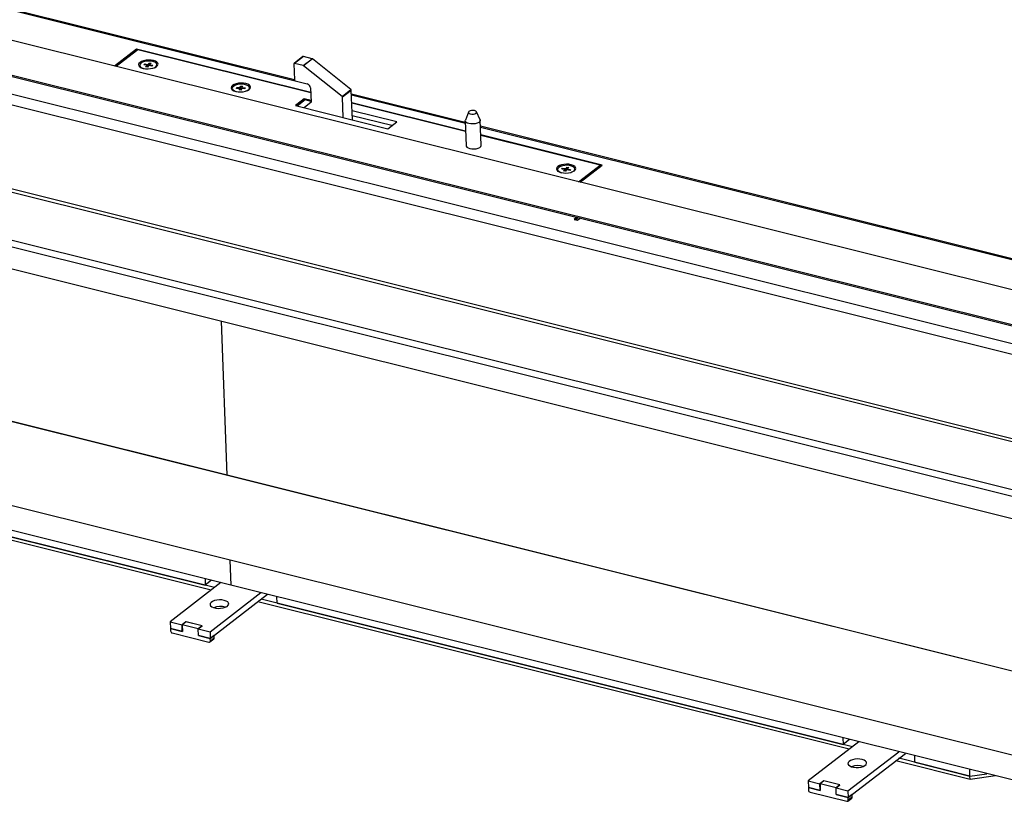
# Model space of a CAD drawing. Extents: x 5 to 589, y 5 to 415.
# Drawn here: x 487 to 524, y 265 to 295 of the extents above; entities that cross this region are included whole.
import ezdxf

# ---------------------------------------------------------------- set-up
doc = ezdxf.new("R2010")
doc.units = 0
doc.layers.get('0').update_dxf_attribs({"linetype": 'CONTINUOUS'})

msp = doc.modelspace()

# ---------------------------------------------------------------- linework, layer by layer
at = {"color": 8, "linetype": 'Continuous'}
for p, q in [((497.540884, 292.210446), (469.209103, 299.277637)), ((460.963561, 298.136795), (526.479393, 281.794267)), ((460.701971, 297.797733), (526.461361, 281.394451)), ((460.71023, 294.458376), (526.64362, 278.011691)), ((460.820304, 294.554653), (526.579694, 278.151371)), ((497.341938, 293.276812), (497.006482, 293.017884)), ((458.682338, 292.884763), (527.155925, 275.804441)), ((458.771985, 293.109869), (527.158573, 276.051249)), ((497.333652, 292.936274), (497.669108, 293.195201)), ((497.683748, 293.187746), (497.348292, 292.928819)), ((498.816577, 291.756161), (499.152033, 292.015089)), ((499.168998, 291.983155), (498.833541, 291.724227)), ((503.523194, 290.718195), (499.175583, 291.80268)), ((497.402264, 291.623477), (497.097657, 291.388361)), ((524.495699, 285.486731), (504.100255, 290.574251)), ((493.789266, 270.966617), (493.938358, 271.081696)), ((518.144595, 264.891328), (518.293686, 265.006407))]:
    msp.add_line(p, q, dxfattribs=at)
at = {"color": 7, "linetype": 'Continuous'}
for p, q in [((496.999338, 292.387956), (469.413474, 299.269083)), ((525.237728, 284.152929), (466.115167, 298.900694)), ((526.064268, 282.614402), (462.679524, 298.425343)), ((526.066124, 282.563529), (462.68138, 298.37447)), ((490.971129, 293.563728), (490.125935, 292.911352)), ((491.01338, 293.534154), (490.186824, 292.896164)), ((497.620258, 291.905143), (490.971129, 293.563728)), ((490.973335, 293.503245), (490.971129, 293.563728)), ((497.620958, 291.885934), (491.01338, 293.534154)), ((497.321276, 293.273288), (496.98582, 293.014361)), ((497.669108, 293.195201), (497.341938, 293.276812)), ((491.091001, 292.942046), (491.091581, 292.926148)), ((491.252257, 292.961435), (491.284586, 292.996691)), ((491.34621, 292.950114), (491.252257, 292.961435)), ((491.284586, 292.996691), (491.371752, 292.977968)), ((491.286021, 292.957367), (491.284586, 292.996691)), ((491.316963, 292.889774), (491.36368, 292.930767)), ((491.392429, 292.877256), (491.316963, 292.889774)), ((491.365456, 292.942658), (491.34621, 292.950114)), ((491.36368, 292.930767), (491.365456, 292.942658)), ((491.365469, 292.881726), (491.36368, 292.930767)), ((491.367693, 292.881358), (491.365456, 292.942658)), ((491.367008, 292.900122), (491.374652, 292.898481)), ((491.371752, 292.977968), (491.397785, 292.977914)), ((491.374652, 292.898481), (491.371752, 292.977968)), ((491.374652, 292.898481), (491.400685, 292.898427)), ((491.4233, 292.920877), (491.392429, 292.877256)), ((491.397785, 292.977914), (491.415407, 292.987176)), ((491.400685, 292.898427), (491.397785, 292.977914)), ((491.400685, 292.898427), (491.411397, 292.904057)), ((491.415407, 292.987176), (491.446279, 293.030799)), ((491.418094, 292.91352), (491.415407, 292.987176)), ((491.440922, 292.93014), (491.4233, 292.920877)), ((491.430211, 292.92451), (491.44918, 292.951311)), ((491.466957, 292.930086), (491.440922, 292.93014)), ((491.446279, 293.030799), (491.521746, 293.018281)), ((491.44918, 292.951311), (491.446279, 293.030799)), ((491.44918, 292.951311), (491.473915, 292.947208)), ((491.554122, 292.911363), (491.466957, 292.930086)), ((491.475027, 292.977287), (491.473251, 292.965396)), ((491.473251, 292.965396), (491.492497, 292.957939)), ((491.4746, 292.928443), (491.473251, 292.965396)), ((491.521746, 293.018281), (491.475027, 292.977287)), ((491.492497, 292.957939), (491.586451, 292.946619)), ((491.493723, 292.924337), (491.492497, 292.957939)), ((491.586451, 292.946619), (491.554122, 292.911363)), ((491.748287, 292.95011), (491.747707, 292.966008)), ((496.977198, 292.993684), (496.99924, 292.389581)), ((497.333652, 292.936274), (497.006482, 293.017884)), ((498.816577, 291.756161), (497.348292, 292.928819)), ((499.152033, 292.015089), (497.683748, 293.187746)), ((494.782127, 292.0623), (494.795848, 292.099509)), ((494.795848, 292.099509), (494.891541, 292.090926)), ((494.79721, 292.062182), (494.795848, 292.099509)), ((494.917266, 292.093663), (494.92988, 292.104417)), ((494.92988, 292.104417), (494.937847, 292.149477)), ((494.93278, 292.02493), (494.92988, 292.104417)), ((494.937847, 292.149477), (495.018793, 292.14558)), ((494.940748, 292.069989), (494.937847, 292.149477)), ((495.018793, 292.14558), (494.993828, 292.101338)), ((494.993828, 292.101338), (494.99821, 292.089766)), ((494.995565, 292.053736), (494.993828, 292.101338)), ((497.030844, 292.35019), (497.487507, 292.236279)), ((458.713661, 292.0263), (527.187249, 274.945978)), ((494.622524, 292.061129), (494.623104, 292.045231)), ((494.880701, 292.06153), (494.782127, 292.0623)), ((494.903543, 292.056454), (494.880701, 292.06153)), ((494.882961, 292.000641), (494.907925, 292.044882)), ((494.963905, 291.996743), (494.882961, 292.000641)), ((494.891541, 292.090926), (494.917266, 292.093663)), ((494.892711, 292.058861), (494.891541, 292.090926)), ((494.907925, 292.044882), (494.903543, 292.056454)), ((494.909586, 291.999358), (494.907925, 292.044882)), ((494.909088, 292.012997), (494.920166, 292.014176)), ((494.920166, 292.014176), (494.917266, 292.093663)), ((494.920166, 292.014176), (494.93278, 292.02493)), ((494.93278, 292.02493), (494.940748, 292.069989)), ((494.940748, 292.069989), (494.995067, 292.067374)), ((494.971874, 292.041804), (494.963905, 291.996743)), ((494.984488, 292.052557), (494.971874, 292.041804)), ((495.010212, 292.055294), (494.984488, 292.052557)), ((494.99821, 292.089766), (495.021053, 292.084691)), ((494.999509, 292.054155), (494.99821, 292.089766)), ((495.105905, 292.046712), (495.010212, 292.055294)), ((495.021053, 292.084691), (495.119627, 292.083921)), ((495.022165, 292.054223), (495.021053, 292.084691)), ((495.119627, 292.083921), (495.105905, 292.046712)), ((495.27981, 292.069193), (495.27923, 292.085091)), ((497.613924, 292.078724), (497.633646, 291.53821)), ((498.861854, 290.948292), (498.833541, 291.724227)), ((499.209926, 290.861467), (499.168998, 291.983155)), ((503.521631, 290.761009), (499.17402, 291.845495)), ((497.37066, 291.662866), (497.035204, 291.403938)), ((497.035204, 291.403938), (500.566726, 290.523021)), ((497.381602, 291.619953), (497.08549, 291.391394)), ((497.633646, 291.53821), (497.37009, 291.320403)), ((497.631472, 291.597808), (497.37066, 291.662866)), ((497.37066, 291.662866), (497.372483, 291.612914)), ((497.632632, 291.566013), (497.402264, 291.623477)), ((503.533708, 290.430069), (499.186096, 291.514554)), ((503.534407, 290.41086), (499.186797, 291.495345)), ((500.902183, 290.781949), (499.19731, 291.207219)), ((500.717094, 290.639085), (499.204271, 291.01645)), ((503.639958, 291.157225), (503.523514, 290.845571)), ((504.08464, 290.866045), (503.945792, 291.168384)), ((500.566726, 290.523021), (500.902183, 290.781949)), ((503.519431, 290.821314), (503.554235, 289.867468)), ((504.125283, 289.888304), (504.090479, 290.84215)), ((524.44819, 285.541006), (504.098692, 290.617065)), ((508.750519, 289.128767), (504.110768, 290.286124)), ((508.670993, 289.12957), (504.111468, 290.266915)), ((507.844437, 288.491579), (508.670993, 289.12957)), ((507.905325, 288.476391), (508.750519, 289.128767)), ((508.670993, 289.12957), (508.6732, 289.069087)), ((507.043742, 288.962732), (507.044322, 288.946834)), ((507.204998, 288.98212), (507.237327, 289.017377)), ((507.29895, 288.9708), (507.204998, 288.98212)), ((507.237327, 289.017377), (507.324492, 288.998654)), ((507.238762, 288.978053), (507.237327, 289.017377)), ((507.269703, 288.910459), (507.31642, 288.951452)), ((507.345169, 288.897941), (507.269703, 288.910459)), ((507.318196, 288.963343), (507.29895, 288.9708)), ((507.31642, 288.951452), (507.318196, 288.963343)), ((507.31821, 288.902412), (507.31642, 288.951452)), ((507.320433, 288.902043), (507.318196, 288.963343)), ((507.319748, 288.920808), (507.327392, 288.919167)), ((507.324492, 288.998654), (507.350526, 288.998599)), ((507.327392, 288.919167), (507.324492, 288.998654)), ((507.327392, 288.919167), (507.353426, 288.919112)), ((507.376041, 288.941563), (507.345169, 288.897941)), ((507.350526, 288.998599), (507.368147, 289.007862)), ((507.353426, 288.919112), (507.350526, 288.998599)), ((507.353426, 288.919112), (507.364137, 288.924742)), ((507.368147, 289.007862), (507.39902, 289.051484)), ((507.370834, 288.934206), (507.368147, 289.007862)), ((507.393662, 288.950825), (507.376041, 288.941563)), ((507.382952, 288.945195), (507.40192, 288.971997)), ((507.419697, 288.950771), (507.393662, 288.950825)), ((507.39902, 289.051484), (507.474486, 289.038966)), ((507.40192, 288.971997), (507.39902, 289.051484)), ((507.40192, 288.971997), (507.426656, 288.967894)), ((507.506862, 288.932049), (507.419697, 288.950771)), ((507.427768, 288.997972), (507.425992, 288.986081)), ((507.425992, 288.986081), (507.445237, 288.978625)), ((507.42734, 288.949128), (507.425992, 288.986081)), ((507.474486, 289.038966), (507.427768, 288.997972)), ((507.445237, 288.978625), (507.539191, 288.967305)), ((507.446463, 288.945022), (507.445237, 288.978625)), ((507.539191, 288.967305), (507.506862, 288.932049)), ((507.701027, 288.970795), (507.700447, 288.986694)), ((507.769183, 287.12759), (507.676001, 287.055666)), ((507.676001, 287.055666), (507.797778, 287.02529)), ((507.714433, 287.052641), (507.801191, 287.119606)), ((507.804201, 287.030249), (507.714433, 287.052641)), ((507.714675, 287.04602), (507.714433, 287.052641)), ((507.797778, 287.02529), (507.89096, 287.097214)), ((526.808754, 269.208475), (462.011399, 285.371783)), ((526.806392, 269.212872), (462.021217, 285.373142)), ((494.198892, 283.174725), (494.4135, 277.293083)), ((494.199501, 283.174573), (494.414109, 277.292931)), ((526.927087, 265.965395), (462.129732, 282.128703)), ((494.566637, 273.096155), (462.174354, 281.176214)), ((493.945702, 273.001605), (471.368648, 278.633314)), ((493.82231, 272.906362), (471.245255, 278.538072)), ((471.977531, 278.481432), (493.592885, 273.089613)), ((494.531973, 274.046161), (494.566637, 273.096155)), ((494.532582, 274.046009), (494.567246, 273.096003)), ((493.5837, 273.341342), (493.592885, 273.089613)), ((494.189937, 273.190121), (492.254297, 271.696066)), ((493.837119, 273.278128), (493.592885, 273.089613)), ((494.567223, 273.096608), (494.566637, 273.096155)), ((526.959529, 265.015944), (494.567246, 273.096003)), ((493.776505, 271.316361), (495.712145, 272.810416)), ((493.785786, 271.062002), (495.96821, 272.74654)), ((518.301031, 266.926315), (495.723976, 272.558025)), ((496.33286, 272.406143), (496.323675, 272.657872)), ((518.177638, 266.831073), (495.600584, 272.462782)), ((496.33286, 272.406143), (517.948214, 267.014323)), ((492.254297, 271.696066), (492.707915, 271.582914)), ((492.254297, 271.696066), (492.263578, 271.441707)), ((492.263578, 271.441707), (492.717196, 271.328555)), ((492.263578, 271.441707), (492.267058, 271.346322)), ((492.72024, 271.327796), (492.263578, 271.441707)), ((492.857007, 271.697993), (492.707915, 271.582914)), ((492.717196, 271.328555), (492.707915, 271.582914)), ((492.860051, 271.697234), (492.710959, 271.582155)), ((492.710959, 271.582155), (492.72024, 271.327796)), ((493.319842, 271.430273), (492.710959, 271.582155)), ((493.471979, 271.544592), (492.857007, 271.697993)), ((492.857117, 271.694969), (492.857007, 271.697993)), ((493.468934, 271.545352), (492.860051, 271.697234)), ((493.468934, 271.545352), (493.319842, 271.430273)), ((493.329123, 271.175913), (493.319842, 271.430273)), ((493.322887, 271.429513), (493.471979, 271.544592)), ((493.322887, 271.429513), (493.776505, 271.316361)), ((493.332168, 271.175154), (493.322887, 271.429513)), ((493.469045, 271.542327), (493.468934, 271.545352)), ((492.330267, 271.267544), (493.730698, 270.918215)), ((492.720131, 271.33082), (492.717196, 271.328555)), ((493.332058, 271.178179), (493.329123, 271.175913)), ((493.785786, 271.062002), (493.329123, 271.175913)), ((493.332168, 271.175154), (493.785786, 271.062002)), ((493.776505, 271.316361), (493.785786, 271.062002)), ((493.934878, 271.177081), (493.785786, 271.062002)), ((493.789266, 270.966617), (493.785786, 271.062002)), ((493.938358, 271.081696), (493.934878, 271.177081)), ((493.772022, 270.925261), (493.921114, 271.04034)), ((518.545265, 267.114832), (516.609625, 265.620777)), ((517.939029, 267.266053), (517.948214, 267.014323)), ((518.192447, 267.202839), (517.948214, 267.014323)), ((518.131833, 265.241072), (520.067473, 266.735126)), ((518.141114, 264.986712), (520.323538, 266.671251)), ((520.688189, 266.330853), (520.679004, 266.582583)), ((522.793475, 265.67968), (519.955913, 266.387493)), ((522.788835, 265.80686), (520.079305, 266.482736)), ((520.688189, 266.330853), (522.788835, 265.80686)), ((522.788835, 265.80686), (522.77965, 266.058589)), ((522.788835, 265.80686), (523.432046, 265.895853)), ((522.793475, 265.67968), (522.788835, 265.80686)), ((523.761651, 265.813636), (522.793475, 265.67968)), ((516.609625, 265.620777), (517.063244, 265.507625)), ((516.609625, 265.620777), (516.618906, 265.366418)), ((517.212336, 265.622704), (517.063244, 265.507625)), ((517.072525, 265.253266), (517.063244, 265.507625)), ((517.21538, 265.621944), (517.066289, 265.506865)), ((517.066289, 265.506865), (517.07557, 265.252506)), ((517.675171, 265.354983), (517.066289, 265.506865)), ((517.827308, 265.469303), (517.212336, 265.622704)), ((517.212446, 265.61968), (517.212336, 265.622704)), ((517.824263, 265.470062), (517.21538, 265.621944)), ((517.824263, 265.470062), (517.675171, 265.354983)), ((517.678216, 265.354224), (517.827308, 265.469303)), ((517.824373, 265.467038), (517.824263, 265.470062)), ((516.618906, 265.366418), (517.072525, 265.253266)), ((516.618906, 265.366418), (516.622386, 265.271033)), ((517.07557, 265.252506), (516.618906, 265.366418)), ((516.685596, 265.192255), (518.086027, 264.842926)), ((517.075459, 265.255531), (517.072525, 265.253266)), ((517.684452, 265.100624), (517.675171, 265.354983)), ((517.678216, 265.354224), (518.131833, 265.241072)), ((517.687497, 265.099864), (517.678216, 265.354224)), ((517.687387, 265.102889), (517.684452, 265.100624)), ((518.141114, 264.986712), (517.684452, 265.100624)), ((517.687497, 265.099864), (518.141114, 264.986712)), ((518.131833, 265.241072), (518.141114, 264.986712)), ((518.290206, 265.101791), (518.141114, 264.986712)), ((518.293686, 265.006407), (518.290206, 265.101791)), ((518.127351, 264.849972), (518.276443, 264.965051)), ((518.144595, 264.891328), (518.141114, 264.986712))]:
    msp.add_line(p, q, dxfattribs=at)
at = {"color": 7, "linetype": 'Continuous', "flags": 128}
for points in [[(491.224722, 292.826681), (491.313274, 292.811338), (491.408999, 292.807234), (491.505375, 292.814652), (491.595833, 292.833085), (491.674209, 292.861276), (491.735161, 292.897304), (491.774537, 292.938716), (491.789652, 292.982687), (491.779476, 293.026221), (491.744704, 293.066353), (491.687704, 293.100347), (491.612361, 293.125885), (491.52381, 293.141229), (491.428084, 293.145332), (491.331708, 293.137914), (491.241251, 293.119482), (491.162875, 293.091291), (491.101922, 293.055262), (491.062547, 293.013851), (491.047432, 292.96988), (491.057607, 292.926345), (491.092379, 292.886213), (491.14938, 292.85222), (491.224722, 292.826681)], [(491.548671, 293.095052), (491.458388, 293.103447), (491.364942, 293.099736), (491.275904, 293.084221), (491.198488, 293.058158), (491.138965, 293.023659), (491.102158, 292.983519), (491.091048, 292.94099), (491.106535, 292.899517), (491.147365, 292.86246), (491.21023, 292.832821), (491.254609, 292.820063)], [(491.593424, 292.832425), (491.640219, 292.849896), (491.699743, 292.884395), (491.736549, 292.924535), (491.747659, 292.967064), (491.732173, 293.008537), (491.691342, 293.045594), (491.628477, 293.075233), (491.548671, 293.095052)], [(491.720887, 292.887072), (491.73713, 292.908637), (491.748287, 292.95011)], [(494.756245, 291.945764), (494.844797, 291.930421), (494.940521, 291.926317), (495.036897, 291.933735), (495.127355, 291.952168), (495.205731, 291.980359), (495.266683, 292.016387), (495.306059, 292.057799), (495.321175, 292.10177), (495.310998, 292.145304), (495.276226, 292.185436), (495.219226, 292.21943), (495.143883, 292.244968), (495.055332, 292.260312), (494.959607, 292.264415), (494.863231, 292.256997), (494.772774, 292.238565), (494.694398, 292.210374), (494.633445, 292.174345), (494.59407, 292.132934), (494.578955, 292.088963), (494.58913, 292.045428), (494.623902, 292.005296), (494.680903, 291.971303), (494.756245, 291.945764)], [(495.005764, 292.221947), (494.912321, 292.220309), (494.822003, 292.206747), (494.742124, 292.182358), (494.679157, 292.149118), (494.638204, 292.109721), (494.622582, 292.067358), (494.633556, 292.02546), (494.670238, 291.987424), (494.729655, 291.956328), (494.786133, 291.939145)], [(495.124946, 291.951508), (495.159628, 291.963862), (495.222595, 291.997102), (495.263548, 292.036499), (495.279171, 292.078863), (495.268197, 292.120759), (495.231516, 292.158797), (495.172098, 292.189891), (495.094759, 292.211526), (495.005764, 292.221947)], [(494.623104, 292.045231), (494.634136, 292.009562), (494.655025, 291.984358)], [(503.712095, 291.086961), (503.769079, 291.079063), (503.82976, 291.081917), (503.884899, 291.095088), (503.9261, 291.11657), (503.947092, 291.143093), (503.94468, 291.17062), (503.919228, 291.194958), (503.874615, 291.212405), (503.817629, 291.220302), (503.756949, 291.217448), (503.701811, 291.204277), (503.660609, 291.182795), (503.639617, 291.156272), (503.64203, 291.128746), (503.667479, 291.104407), (503.712095, 291.086961)], [(503.655865, 290.716654), (503.590699, 290.739673), (503.544571, 290.770873), (503.521581, 290.80748), (503.523514, 290.845571)], [(504.08464, 290.866045), (504.090425, 290.836658), (504.075578, 290.798109), (504.036687, 290.762549), (503.977203, 290.733136), (503.902416, 290.712483), (503.818969, 290.702426), (503.734275, 290.703858), (503.655865, 290.716654)], [(503.554235, 289.867468), (503.556385, 289.853634), (503.579375, 289.817026), (503.625502, 289.785826), (503.690669, 289.762807)], [(503.690669, 289.762807), (503.769079, 289.750012), (503.853772, 289.74858), (503.93722, 289.758637), (504.012007, 289.77929), (504.07149, 289.808703), (504.110382, 289.844263), (504.125229, 289.882811), (504.125283, 289.888304)], [(507.177463, 288.847366), (507.266015, 288.832023), (507.361739, 288.82792), (507.458115, 288.835337), (507.548573, 288.85377), (507.626949, 288.881962), (507.687901, 288.91799), (507.727277, 288.959401), (507.742392, 289.003373), (507.732216, 289.046907), (507.697444, 289.087039), (507.640444, 289.121032), (507.565101, 289.146571), (507.47655, 289.161915), (507.380825, 289.166018), (507.284449, 289.1586), (507.193991, 289.140168), (507.115615, 289.111977), (507.054663, 289.075947), (507.015287, 289.034537), (507.000172, 288.990566), (507.010348, 288.94703), (507.04512, 288.906898), (507.102121, 288.872906), (507.177463, 288.847366)], [(507.501412, 289.115738), (507.411128, 289.124132), (507.317682, 289.120421), (507.228645, 289.104906), (507.151229, 289.078843), (507.091706, 289.044345), (507.054898, 289.004204), (507.043788, 288.961675), (507.059276, 288.920203), (507.100105, 288.883145), (507.16297, 288.853506), (507.20735, 288.840748)], [(507.546164, 288.85311), (507.592959, 288.870581), (507.652483, 288.905081), (507.68929, 288.94522), (507.700399, 288.987749), (507.684914, 289.029223), (507.644083, 289.066279), (507.581218, 289.095918), (507.501412, 289.115738)], [(507.673628, 288.907758), (507.68987, 288.929322), (507.701027, 288.970795)], [(494.319953, 272.513153), (494.230905, 272.528307), (494.134638, 272.531668), (494.038294, 272.522989), (493.94902, 272.502912), (493.873432, 272.472924), (493.817138, 272.435252), (493.784315, 272.392689), (493.777396, 272.348391), (493.796893, 272.305645), (493.841362, 272.267619), (493.907505, 272.237137), (493.990415, 272.216455), (494.083942, 272.207109), (494.181152, 272.209794), (494.274835, 272.224308), (494.358042, 272.249576), (494.424602, 272.283724), (494.46958, 272.324219), (494.489638, 272.368058), (494.483288, 272.411988), (494.451004, 272.452753), (494.395179, 272.48733), (494.319953, 272.513153)], [(518.675283, 266.437864), (518.586233, 266.453018), (518.489966, 266.456379), (518.393623, 266.447699), (518.304348, 266.427622), (518.228761, 266.397635), (518.172468, 266.359962), (518.139645, 266.3174), (518.132724, 266.273102), (518.152222, 266.230355), (518.19669, 266.19233), (518.262834, 266.161847), (518.345744, 266.141166), (518.43927, 266.13182), (518.536481, 266.134504), (518.630164, 266.149018), (518.713371, 266.174287), (518.779931, 266.208434), (518.824909, 266.24893), (518.844966, 266.292768), (518.838617, 266.336698), (518.806333, 266.377463), (518.750508, 266.412041), (518.675283, 266.437864)]]:
    msp.add_lwpolyline(points, dxfattribs=at)
at = {"color": 7, "linetype": 'Continuous'}
for centre, radius, start, end in [((497.335201, 293.253973), 0.023811, 73.5652261, 125.7906484), ((491.177636, 292.932468), 0.086286, 184.2002368, 231.1434381), ((496.999748, 292.996215), 0.022692, 72.7366216, 186.4039823), ((497.323787, 292.898796), 0.038754, 50.7779073, 75.2527593), ((497.659243, 293.157724), 0.038754, 50.7779073, 75.2527593), ((497.043174, 292.392457), 0.044028, 183.7456139, 253.7369906), ((497.438201, 292.067223), 0.176099, 3.7445874, 73.7405055), ((495.191859, 292.069948), 0.087954, 313.5066436, 359.5082406), ((498.789214, 291.721152), 0.044434, 3.9683063, 51.9884936), ((499.12467, 291.98008), 0.044434, 3.9683063, 51.9884936), ((497.39553, 291.600623), 0.023826, 73.5825118, 125.7733628), ((507.130307, 288.953116), 0.086214, 184.17899, 231.1635205), ((494.162059, 271.58903), 0.690055, 73.3642591, 110.8152669), ((492.354921, 271.352073), 0.088051, 183.7446817, 253.7398543), ((493.890889, 271.077216), 0.04768, 309.3395507, 5.3913051), ((493.744166, 270.961554), 0.045383, 252.7366064, 6.4051234), ((518.517388, 265.513757), 0.69004, 73.3638418, 110.8157065), ((516.710252, 265.276786), 0.088054, 183.7460807, 253.7391778), ((518.099495, 264.886265), 0.045383, 252.7375751, 6.4051477), ((518.246199, 265.001934), 0.047698, 309.3520157, 5.3804657)]:
    msp.add_arc(centre, radius, start, end, dxfattribs=at)

doc.saveas('drawing.dxf')
